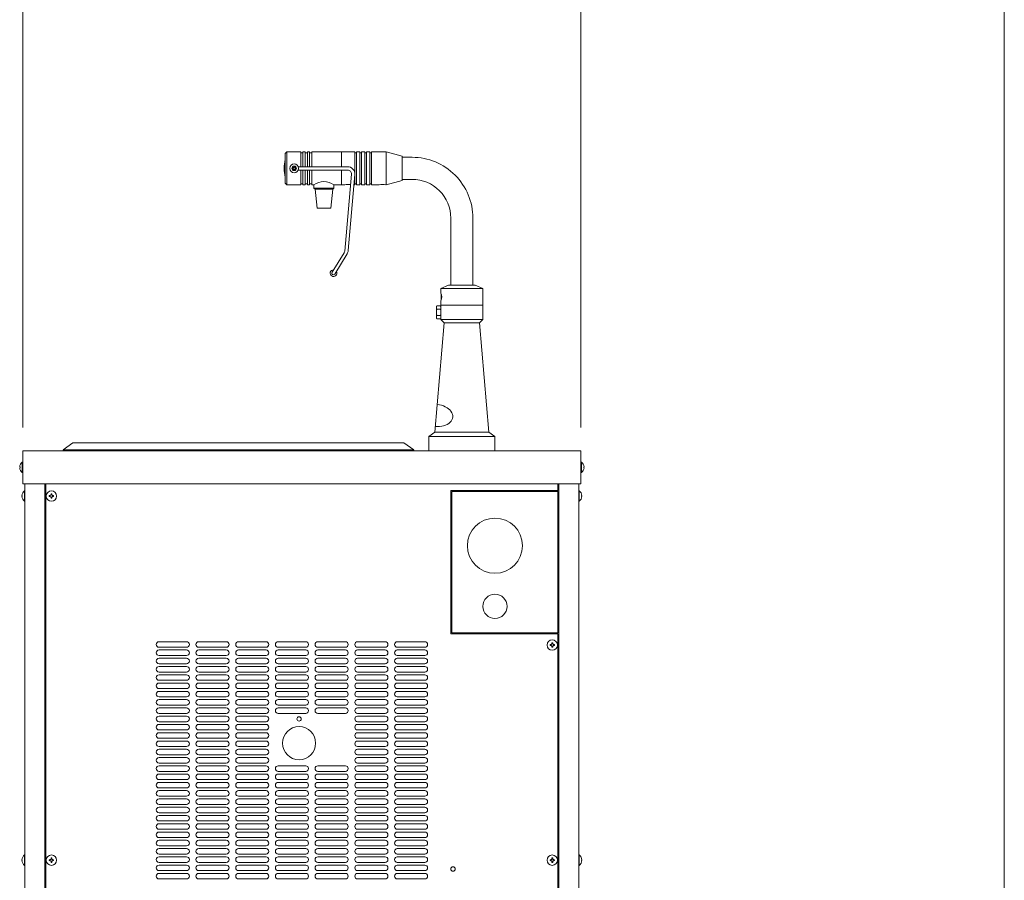
# Model space of a CAD drawing. Units: millimetres. Extents: x 3945 to 6720, y -886 to 11088.
# Drawn here: x 5827 to 6720, y 4635 to 5415 of the extents above; entities that cross this region are included whole.
import ezdxf

# ---------------------------------------------------------------- set-up
doc = ezdxf.new("R2010")
doc.units = ezdxf.units.MM
doc.layers.get('0').update_dxf_attribs({"lineweight": 18})
for name, color, linetype, lineweight in [('AM_5', 51, 'Continuous', 18), ('図面枠', 111, 'Continuous', 15), ('弱線', 133, 'Continuous', 13)]:
    doc.layers.add(name, color=color, linetype=linetype, lineweight=lineweight)

# ---------------------------------------------------------------- blocks, each defined once
blk = doc.blocks.new('A$C20DC7A2F')
at = {"layer": 'AM_5', "color": 4, "lineweight": 9}
for p, q in [((106.036, -106.786), (106.036, -72.925)), ((142.179, -106.786), (142.179, -72.925))]:
    blk.add_line(p, q, dxfattribs=at)
at = {"layer": '図面枠'}
blk.add_line((169.589, 39.732), (169.589, -245.354), dxfattribs=at)

msp = doc.modelspace()

# ---------------------------------------------------------------- linework, layer by layer
at = {"ltscale": 0.05}
for p, q in [((6069.53, 5295.33), (6068.03, 5293.83)), ((6068.03, 5293.83), (6068.03, 5266.83)), ((6082.03, 5295.33), (6069.53, 5295.33)), ((6119.03, 5295.33), (6092.03, 5295.33)), ((6068.03, 5266.83), (6069.53, 5265.33)), ((6069.53, 5265.33), (6082.03, 5265.33)), ((6092.03, 5265.33), (6094.03, 5265.33)), ((6112.03, 5265.33), (6119.03, 5265.33)), ((6216.03, 5174.33), (6209.03, 5171.33)), ((6209.03, 5171.33), (6209.03, 5167.33)), ((6216.03, 5174.33), (6240.03, 5174.33)), ((6238.03, 5174.33), (6218.03, 5174.33)), ((6240.03, 5174.33), (6247.03, 5171.33)), ((6247.03, 5171.33), (6247.03, 5156.33)), ((6209.03, 5160.33), (6209.03, 5156.33)), ((6209.03, 5156.33), (6247.03, 5156.33)), ((6209.03, 5156.33), (6247.03, 5156.33)), ((6209.03, 5154.83), (6209.03, 5156.33)), ((6247.03, 5156.33), (6247.03, 5143.33)), ((6209.03, 5143.33), (6209.03, 5144.83)), ((6212.03, 5140.33), (6209.03, 5143.33)), ((6244.03, 5140.33), (6247.03, 5143.33)), ((6203.53, 5041.33), (6212.03, 5140.33)), ((6212.03, 5140.33), (6244.03, 5140.33)), ((6252.53, 5041.33), (6244.03, 5140.33)), ((6203.53, 5041.33), (6198.03, 5037.33)), ((6198.03, 5024.33), (6198.03, 5037.33)), ((6252.53, 5041.33), (6203.53, 5041.33)), ((6203.53, 5041.33), (6252.53, 5041.33)), ((6258.03, 5037.33), (6252.53, 5041.33)), ((6258.03, 5037.33), (6258.03, 5024.33)), ((6258.03, 5024.33), (6198.03, 5024.33))]:
    msp.add_line(p, q, dxfattribs=at)
for p, q in [((6131.03, 5295.33), (6119.03, 5295.33)), ((6119.03, 5295.33), (6119.03, 5281.83)), ((6131.03, 5294.33), (6132.53, 5294.33)), ((6135.53, 5294.33), (6137.03, 5294.33)), ((6140.03, 5294.33), (6141.53, 5294.33)), ((6144.53, 5294.33), (6146.03, 5294.33)), ((6159.53, 5295.33), (6146.03, 5295.33)), ((6076.03, 5281.48), (6075.03, 5280.9)), ((6075.03, 5280.9), (6075.03, 5279.75)), ((6075.03, 5279.75), (6076.03, 5279.17)), ((6077.03, 5280.9), (6076.03, 5281.48)), ((6076.03, 5279.17), (6077.03, 5279.75)), ((6077.03, 5279.75), (6077.03, 5280.9)), ((6146.03, 5265.33), (6153.03, 5265.33)), ((6159.03, 5265.33), (6159.53, 5265.33)), ((6209.38, 5161.18), (6209.38, 5166.47)), ((6205.39, 5155.6), (6205.03, 5154.98)), ((6205.03, 5154.98), (6205.03, 5144.67)), ((6205.03, 5152.21), (6205.03, 5147.44)), ((6205.39, 5155.6), (6208.67, 5155.6)), ((6205.39, 5152.71), (6208.67, 5152.71)), ((6208.67, 5155.6), (6209.03, 5154.98)), ((6209.03, 5154.83), (6209.03, 5156.33)), ((6209.03, 5154.98), (6209.03, 5144.67)), ((6205.39, 5144.05), (6205.03, 5144.67)), ((6205.39, 5146.94), (6208.67, 5146.94)), ((6205.39, 5144.05), (6208.67, 5144.05)), ((6208.67, 5144.05), (6209.03, 5144.67)), ((6209.03, 5144.83), (6209.03, 5143.33)), ((5866.52, 5025.31), (6184.54, 5025.31)), ((5832.03, 4994.33), (5832.03, 4296.33)), ((5850.03, 4994.33), (5850.03, 4296.33)), ((5851.03, 4994.33), (5851.03, 4296.33)), ((6315.03, 4994.33), (6315.03, 4988.33)), ((6316.03, 4994.33), (6316.03, 4296.33)), ((6334.03, 4994.33), (6334.03, 4296.33)), ((6315.03, 4988.33), (6218.03, 4988.33)), ((6218.03, 4988.33), (6218.03, 4858.33)), ((6218.03, 4858.33), (6315.03, 4858.33)), ((6315.03, 4858.33), (6315.03, 4480.33))]:
    msp.add_line(p, q)
at = {"ltscale": 0.3}
for p, q in [((6094.03, 5262.33), (6094.03, 5265.33)), ((6094.03, 5262.33), (6095.03, 5261.33)), ((6095.03, 5261.33), (6096.78, 5244.33)), ((6111.03, 5261.33), (6109.28, 5244.33)), ((6112.03, 5262.33), (6111.03, 5261.33)), ((6112.03, 5262.33), (6112.03, 5265.33)), ((6096.78, 5244.33), (6109.28, 5244.33))]:
    msp.add_line(p, q, dxfattribs=at)
for points in [[(6082.03, 5295.33), (6082.03, 5294.33), (6084.03, 5294.33), (6084.03, 5295.33), (6086.03, 5295.33), (6086.03, 5294.33), (6088.03, 5294.33), (6088.03, 5295.33), (6090.03, 5295.33), (6090.03, 5294.33), (6092.03, 5294.33), (6092.03, 5295.33)], [(6131.03, 5295.33), (6131.03, 5294.33), (6132.53, 5294.33), (6132.53, 5295.33), (6135.53, 5295.33), (6135.53, 5294.33), (6137.03, 5294.33), (6137.03, 5295.33), (6140.03, 5295.33), (6140.03, 5294.33), (6141.53, 5294.33), (6141.53, 5295.33), (6144.53, 5295.33), (6144.53, 5294.33), (6146.03, 5294.33), (6146.03, 5295.33)], [(6159.53, 5295.33), (6174.03, 5291.33), (6174.03, 5269.33), (6159.53, 5265.33)], [(6119.03, 5278.83), (6119.03, 5265.33), (6122.03, 5265.33)], [(6082.03, 5265.33), (6082.03, 5266.33), (6084.03, 5266.33), (6084.03, 5265.33), (6086.03, 5265.33), (6086.03, 5266.33), (6088.03, 5266.33), (6088.03, 5265.33), (6090.03, 5265.33), (6090.03, 5266.33), (6092.03, 5266.33), (6092.03, 5265.33)], [(6130.2, 5265.33), (6131.03, 5265.33), (6131.03, 5266.33)], [(6131.03, 5265.33), (6131.03, 5266.33), (6132.53, 5266.33), (6132.53, 5265.33), (6135.53, 5265.33), (6135.53, 5266.33), (6137.03, 5266.33), (6137.03, 5265.33), (6140.03, 5265.33), (6140.03, 5266.33), (6141.53, 5266.33), (6141.53, 5265.33), (6144.53, 5265.33), (6144.53, 5266.33), (6146.03, 5266.33), (6146.03, 5265.33)]]:
    msp.add_lwpolyline(points)
at = {"ltscale": 0.05}
for points in [[(6174.03, 5290.33), (6183.03, 5290.33, -0.414214), (6238.03, 5235.33), (6238.03, 5174.33)], [(6218.03, 5174.33), (6218.03, 5235.33, 0.414214), (6183.03, 5270.33), (6174.03, 5270.33)]]:
    msp.add_lwpolyline(points, format="xyb", dxfattribs=at)
msp.add_lwpolyline([(6079.74, 5281.83), (6124.55, 5281.83, -0.440011), (6131.03, 5274.76), (6124.99, 5205.75, -0.114692), (6124.08, 5202.96), (6112.94, 5184.55, -1.007115), (6110.39, 5186.12), (6121.43, 5203.8, 0.118285), (6121.94, 5205.35), (6128.04, 5275.02, 0.440011), (6124.55, 5278.83), (6079.74, 5278.83)], format="xyb")
for points in [[(5867.21, 5024.33), (5866.52, 5025.31), (5875.53, 5031.62), (6175.53, 5031.62), (6184.54, 5025.31), (6183.85, 5024.33)], [(6336.03, 5024.33), (5830.03, 5024.33), (5830.03, 4994.33), (6336.03, 4994.33)], [(6219.03, 4859.33), (6315.03, 4859.33), (6315.03, 4987.33), (6219.03, 4987.33)]]:
    msp.add_lwpolyline(points, close=True)
for points in [[(5830.03, 5014.03), (5830.03, 5004.63), (5829.53, 5004.63, -0.205718), (5827.25, 5008.93), (5827.53, 5008.93), (5827.53, 5009.73), (5827.25, 5009.73, -0.205718), (5829.53, 5014.03)], [(6336.03, 5014.03), (6336.03, 5004.63), (6336.53, 5004.63, 0.205718), (6338.81, 5008.93), (6338.53, 5008.93), (6338.53, 5009.73), (6338.81, 5009.73, 0.205718), (6336.53, 5014.03)], [(5832.03, 4988.03), (5832.03, 4978.63), (5831.53, 4978.63, -0.205718), (5829.25, 4982.93), (5829.53, 4982.93), (5829.53, 4983.73), (5829.25, 4983.73, -0.205718), (5831.53, 4988.03)], [(6334.03, 4988.03), (6334.03, 4978.63), (6334.53, 4978.63, 0.205718), (6336.81, 4982.93), (6336.53, 4982.93), (6336.53, 4983.73), (6336.81, 4983.73, 0.205718), (6334.53, 4988.03)], [(5832.03, 4658.03), (5832.03, 4648.63), (5831.53, 4648.63, -0.205718), (5829.25, 4652.93), (5829.53, 4652.93), (5829.53, 4653.73), (5829.25, 4653.73, -0.205718), (5831.53, 4658.03)], [(6334.03, 4658.03), (6334.03, 4648.63), (6334.53, 4648.63, 0.205718), (6336.81, 4652.93), (6336.53, 4652.93), (6336.53, 4653.73), (6336.81, 4653.73, 0.205718), (6334.53, 4658.03)]]:
    msp.add_lwpolyline(points, format="xyb", close=True)
msp.add_circle((6076.03, 5280.33), 4, dxfattribs=at)
for centre, radius in [((6076.03, 5280.33), 2), ((6076.03, 5280.33), 1.16), ((5856.03, 4983.33), 4.7), ((6258.03, 4938.33), 25), ((6258.03, 4883.33), 11), ((6310.03, 4848.33), 4.7), ((5856.03, 4653.33), 4.7), ((6310.03, 4653.33), 4.7)]:
    msp.add_circle(centre, radius)
for centre, radius, start, end in [((6099.53, 5280.33), 32.5, 165.74997, 194.25003), ((6125.03, 5256.58), 9.25, 76.34031, 108.92464), ((6156.03, 5256.58), 9.25, 71.07536, 108.92464), ((6201.77, 5163.83), 8.06, 334.25, 25.75), ((6208.29, 5154.2), 3.27, 159.84599, 207.07703), ((6216.85, 5149.83), 11.82, 165.86281, 194.13719), ((6205.76, 5154.2), 3.27, 332.92297, 20.15401), ((6197.21, 5149.83), 11.82, 345.86281, 14.13719), ((6208.29, 5145.45), 3.27, 152.92297, 200.15401), ((6205.76, 5145.45), 3.27, 339.84599, 27.07703)]:
    msp.add_arc(centre, radius, start, end)
for centre, radius, start, end in [((6103.03, 5253.33), 15, 53.1301, 126.8699), ((6111.66, 5185.33), 3, 88.01653, 28.82898)]:
    msp.add_arc(centre, radius, start, end, dxfattribs=at)
at = {"layer": '弱線', "ltscale": 0.05}
for p, q in [((6069.53, 5295.33), (6069.53, 5265.33)), ((6209.03, 5171.33), (6247.03, 5171.33)), ((6209.03, 5143.33), (6247.03, 5143.33)), ((6198.03, 5037.33), (6258.03, 5037.33))]:
    msp.add_line(p, q, dxfattribs=at)
at = {"layer": '弱線'}
for p, q in [((6082.03, 5294.33), (6082.03, 5281.83)), ((6084.03, 5294.33), (6084.03, 5281.83)), ((6086.03, 5294.33), (6086.03, 5281.83)), ((6088.03, 5294.33), (6088.03, 5281.83)), ((6090.03, 5294.33), (6090.03, 5281.83)), ((6092.03, 5294.33), (6092.03, 5281.83)), ((6131.03, 5294.33), (6131.03, 5266.33)), ((6132.53, 5294.33), (6132.53, 5266.33)), ((6135.53, 5294.33), (6135.53, 5266.33)), ((6137.03, 5294.33), (6137.03, 5266.33)), ((6140.03, 5294.33), (6140.03, 5266.33)), ((6141.53, 5294.33), (6141.53, 5266.33)), ((6144.53, 5294.33), (6144.53, 5266.33)), ((6146.03, 5294.33), (6146.03, 5266.33)), ((6159.53, 5265.33), (6159.53, 5295.33)), ((6082.03, 5278.83), (6082.03, 5266.33)), ((6084.03, 5278.83), (6084.03, 5266.33)), ((6086.03, 5278.83), (6086.03, 5266.33)), ((6088.03, 5278.83), (6088.03, 5266.33)), ((6090.03, 5278.83), (6090.03, 5266.33)), ((6092.03, 5278.83), (6092.03, 5266.33))]:
    msp.add_line(p, q, dxfattribs=at)
at = {"layer": '弱線', "ltscale": 0.3}
for p, q in [((6094.03, 5262.33), (6112.03, 5262.33)), ((6095.03, 5261.33), (6111.03, 5261.33))]:
    msp.add_line(p, q, dxfattribs=at)
at = {"layer": '弱線'}
for points in [[(5829.53, 5014.03), (5829.53, 5004.63)], [(6336.53, 5014.03), (6336.53, 5004.63)], [(5831.53, 4988.03), (5831.53, 4978.63)], [(6334.53, 4988.03), (6334.53, 4978.63)], [(5831.53, 4658.03), (5831.53, 4648.63)], [(6334.53, 4658.03), (6334.53, 4648.63)]]:
    msp.add_lwpolyline(points, dxfattribs=at)
for points in [[(5855.63, 4981.93), (5855.63, 4981.33), (5856.43, 4981.33), (5856.43, 4981.93, -0.414214), (5857.43, 4982.93), (5858.03, 4982.93), (5858.03, 4983.73), (5857.43, 4983.73, -0.414214), (5856.43, 4984.73), (5856.43, 4985.33), (5855.63, 4985.33), (5855.63, 4984.73, -0.414214), (5854.63, 4983.73), (5854.03, 4983.73), (5854.03, 4982.93), (5854.63, 4982.93, -0.414214)], [(5981.03, 4848.83, -0.414214), (5978.53, 4846.33), (5953.53, 4846.33, -0.414214), (5951.03, 4848.83, -0.414214), (5953.53, 4851.33), (5978.53, 4851.33, -0.414214)], [(6017.03, 4848.83, -0.414214), (6014.53, 4846.33), (5989.53, 4846.33, -0.414214), (5987.03, 4848.83, -0.414214), (5989.53, 4851.33), (6014.53, 4851.33, -0.414214)], [(6053.03, 4848.83, -0.414214), (6050.53, 4846.33), (6025.53, 4846.33, -0.414214), (6023.03, 4848.83, -0.414214), (6025.53, 4851.33), (6050.53, 4851.33, -0.414214)], [(6089.03, 4848.83, -0.414214), (6086.53, 4846.33), (6061.53, 4846.33, -0.414214), (6059.03, 4848.83, -0.414214), (6061.53, 4851.33), (6086.53, 4851.33, -0.414214)], [(6125.03, 4848.83, -0.414214), (6122.53, 4846.33), (6097.53, 4846.33, -0.414214), (6095.03, 4848.83, -0.414214), (6097.53, 4851.33), (6122.53, 4851.33, -0.414214)], [(6161.03, 4848.83, -0.414214), (6158.53, 4846.33), (6133.53, 4846.33, -0.414214), (6131.03, 4848.83, -0.414214), (6133.53, 4851.33), (6158.53, 4851.33, -0.414214)], [(6197.03, 4848.83, -0.414214), (6194.53, 4846.33), (6169.53, 4846.33, -0.414214), (6167.03, 4848.83, -0.414214), (6169.53, 4851.33), (6194.53, 4851.33, -0.414214)], [(6309.63, 4846.93), (6309.63, 4846.33), (6310.43, 4846.33), (6310.43, 4846.93, -0.414214), (6311.43, 4847.93), (6312.03, 4847.93), (6312.03, 4848.73), (6311.43, 4848.73, -0.414214), (6310.43, 4849.73), (6310.43, 4850.33), (6309.63, 4850.33), (6309.63, 4849.73, -0.414214), (6308.63, 4848.73), (6308.03, 4848.73), (6308.03, 4847.93), (6308.63, 4847.93, -0.414214)], [(5981.03, 4841.33, -0.414214), (5978.53, 4838.83), (5953.53, 4838.83, -0.414214), (5951.03, 4841.33, -0.414214), (5953.53, 4843.83), (5978.53, 4843.83, -0.414214)], [(6017.03, 4841.33, -0.414214), (6014.53, 4838.83), (5989.53, 4838.83, -0.414214), (5987.03, 4841.33, -0.414214), (5989.53, 4843.83), (6014.53, 4843.83, -0.414214)], [(6053.03, 4841.33, -0.414214), (6050.53, 4838.83), (6025.53, 4838.83, -0.414214), (6023.03, 4841.33, -0.414214), (6025.53, 4843.83), (6050.53, 4843.83, -0.414214)], [(6089.03, 4841.33, -0.414214), (6086.53, 4838.83), (6061.53, 4838.83, -0.414214), (6059.03, 4841.33, -0.414214), (6061.53, 4843.83), (6086.53, 4843.83, -0.414214)], [(6125.03, 4841.33, -0.414214), (6122.53, 4838.83), (6097.53, 4838.83, -0.414214), (6095.03, 4841.33, -0.414214), (6097.53, 4843.83), (6122.53, 4843.83, -0.414214)], [(6161.03, 4841.33, -0.414214), (6158.53, 4838.83), (6133.53, 4838.83, -0.414214), (6131.03, 4841.33, -0.414214), (6133.53, 4843.83), (6158.53, 4843.83, -0.414214)], [(6197.03, 4841.33, -0.414214), (6194.53, 4838.83), (6169.53, 4838.83, -0.414214), (6167.03, 4841.33, -0.414214), (6169.53, 4843.83), (6194.53, 4843.83, -0.414214)], [(5981.03, 4833.83, -0.414214), (5978.53, 4831.33), (5953.53, 4831.33, -0.414214), (5951.03, 4833.83, -0.414214), (5953.53, 4836.33), (5978.53, 4836.33, -0.414214)], [(5981.03, 4826.33, -0.414214), (5978.53, 4823.83), (5953.53, 4823.83, -0.414214), (5951.03, 4826.33, -0.414214), (5953.53, 4828.83), (5978.53, 4828.83, -0.414214)], [(6017.03, 4833.83, -0.414214), (6014.53, 4831.33), (5989.53, 4831.33, -0.414214), (5987.03, 4833.83, -0.414214), (5989.53, 4836.33), (6014.53, 4836.33, -0.414214)], [(6017.03, 4826.33, -0.414214), (6014.53, 4823.83), (5989.53, 4823.83, -0.414214), (5987.03, 4826.33, -0.414214), (5989.53, 4828.83), (6014.53, 4828.83, -0.414214)], [(6053.03, 4833.83, -0.414214), (6050.53, 4831.33), (6025.53, 4831.33, -0.414214), (6023.03, 4833.83, -0.414214), (6025.53, 4836.33), (6050.53, 4836.33, -0.414214)], [(6053.03, 4826.33, -0.414214), (6050.53, 4823.83), (6025.53, 4823.83, -0.414214), (6023.03, 4826.33, -0.414214), (6025.53, 4828.83), (6050.53, 4828.83, -0.414214)], [(6089.03, 4833.83, -0.414214), (6086.53, 4831.33), (6061.53, 4831.33, -0.414214), (6059.03, 4833.83, -0.414214), (6061.53, 4836.33), (6086.53, 4836.33, -0.414214)], [(6089.03, 4826.33, -0.414214), (6086.53, 4823.83), (6061.53, 4823.83, -0.414214), (6059.03, 4826.33, -0.414214), (6061.53, 4828.83), (6086.53, 4828.83, -0.414214)], [(6125.03, 4833.83, -0.414214), (6122.53, 4831.33), (6097.53, 4831.33, -0.414214), (6095.03, 4833.83, -0.414214), (6097.53, 4836.33), (6122.53, 4836.33, -0.414214)], [(6125.03, 4826.33, -0.414214), (6122.53, 4823.83), (6097.53, 4823.83, -0.414214), (6095.03, 4826.33, -0.414214), (6097.53, 4828.83), (6122.53, 4828.83, -0.414214)], [(6161.03, 4833.83, -0.414214), (6158.53, 4831.33), (6133.53, 4831.33, -0.414214), (6131.03, 4833.83, -0.414214), (6133.53, 4836.33), (6158.53, 4836.33, -0.414214)], [(6161.03, 4826.33, -0.414214), (6158.53, 4823.83), (6133.53, 4823.83, -0.414214), (6131.03, 4826.33, -0.414214), (6133.53, 4828.83), (6158.53, 4828.83, -0.414214)], [(6197.03, 4833.83, -0.414214), (6194.53, 4831.33), (6169.53, 4831.33, -0.414214), (6167.03, 4833.83, -0.414214), (6169.53, 4836.33), (6194.53, 4836.33, -0.414214)], [(6197.03, 4826.33, -0.414214), (6194.53, 4823.83), (6169.53, 4823.83, -0.414214), (6167.03, 4826.33, -0.414214), (6169.53, 4828.83), (6194.53, 4828.83, -0.414214)], [(5981.03, 4818.83, -0.414214), (5978.53, 4816.33), (5953.53, 4816.33, -0.414214), (5951.03, 4818.83, -0.414214), (5953.53, 4821.33), (5978.53, 4821.33, -0.414214)], [(6017.03, 4818.83, -0.414214), (6014.53, 4816.33), (5989.53, 4816.33, -0.414214), (5987.03, 4818.83, -0.414214), (5989.53, 4821.33), (6014.53, 4821.33, -0.414214)], [(6053.03, 4818.83, -0.414214), (6050.53, 4816.33), (6025.53, 4816.33, -0.414214), (6023.03, 4818.83, -0.414214), (6025.53, 4821.33), (6050.53, 4821.33, -0.414214)], [(6089.03, 4818.83, -0.414214), (6086.53, 4816.33), (6061.53, 4816.33, -0.414214), (6059.03, 4818.83, -0.414214), (6061.53, 4821.33), (6086.53, 4821.33, -0.414214)], [(6125.03, 4818.83, -0.414214), (6122.53, 4816.33), (6097.53, 4816.33, -0.414214), (6095.03, 4818.83, -0.414214), (6097.53, 4821.33), (6122.53, 4821.33, -0.414214)], [(6161.03, 4818.83, -0.414214), (6158.53, 4816.33), (6133.53, 4816.33, -0.414214), (6131.03, 4818.83, -0.414214), (6133.53, 4821.33), (6158.53, 4821.33, -0.414214)], [(6197.03, 4818.83, -0.414214), (6194.53, 4816.33), (6169.53, 4816.33, -0.414214), (6167.03, 4818.83, -0.414214), (6169.53, 4821.33), (6194.53, 4821.33, -0.414214)], [(5981.03, 4811.33, -0.414214), (5978.53, 4808.83), (5953.53, 4808.83, -0.414214), (5951.03, 4811.33, -0.414214), (5953.53, 4813.83), (5978.53, 4813.83, -0.414214)], [(6017.03, 4811.33, -0.414214), (6014.53, 4808.83), (5989.53, 4808.83, -0.414214), (5987.03, 4811.33, -0.414214), (5989.53, 4813.83), (6014.53, 4813.83, -0.414214)], [(6053.03, 4811.33, -0.414214), (6050.53, 4808.83), (6025.53, 4808.83, -0.414214), (6023.03, 4811.33, -0.414214), (6025.53, 4813.83), (6050.53, 4813.83, -0.414214)], [(6089.03, 4811.33, -0.414214), (6086.53, 4808.83), (6061.53, 4808.83, -0.414214), (6059.03, 4811.33, -0.414214), (6061.53, 4813.83), (6086.53, 4813.83, -0.414214)], [(6125.03, 4811.33, -0.414214), (6122.53, 4808.83), (6097.53, 4808.83, -0.414214), (6095.03, 4811.33, -0.414214), (6097.53, 4813.83), (6122.53, 4813.83, -0.414214)], [(6161.03, 4811.33, -0.414214), (6158.53, 4808.83), (6133.53, 4808.83, -0.414214), (6131.03, 4811.33, -0.414214), (6133.53, 4813.83), (6158.53, 4813.83, -0.414214)], [(6197.03, 4811.33, -0.414214), (6194.53, 4808.83), (6169.53, 4808.83, -0.414214), (6167.03, 4811.33, -0.414214), (6169.53, 4813.83), (6194.53, 4813.83, -0.414214)], [(5981.03, 4803.83, -0.414214), (5978.53, 4801.33), (5953.53, 4801.33, -0.414214), (5951.03, 4803.83, -0.414214), (5953.53, 4806.33), (5978.53, 4806.33, -0.414214)], [(6017.03, 4803.83, -0.414214), (6014.53, 4801.33), (5989.53, 4801.33, -0.414214), (5987.03, 4803.83, -0.414214), (5989.53, 4806.33), (6014.53, 4806.33, -0.414214)], [(6053.03, 4803.83, -0.414214), (6050.53, 4801.33), (6025.53, 4801.33, -0.414214), (6023.03, 4803.83, -0.414214), (6025.53, 4806.33), (6050.53, 4806.33, -0.414214)], [(6089.03, 4803.83, -0.414214), (6086.53, 4801.33), (6061.53, 4801.33, -0.414214), (6059.03, 4803.83, -0.414214), (6061.53, 4806.33), (6086.53, 4806.33, -0.414214)], [(6125.03, 4803.83, -0.414214), (6122.53, 4801.33), (6097.53, 4801.33, -0.414214), (6095.03, 4803.83, -0.414214), (6097.53, 4806.33), (6122.53, 4806.33, -0.414214)], [(6161.03, 4803.83, -0.414214), (6158.53, 4801.33), (6133.53, 4801.33, -0.414214), (6131.03, 4803.83, -0.414214), (6133.53, 4806.33), (6158.53, 4806.33, -0.414214)], [(6197.03, 4803.83, -0.414214), (6194.53, 4801.33), (6169.53, 4801.33, -0.414214), (6167.03, 4803.83, -0.414214), (6169.53, 4806.33), (6194.53, 4806.33, -0.414214)], [(5981.03, 4796.33, -0.414214), (5978.53, 4793.83), (5953.53, 4793.83, -0.414214), (5951.03, 4796.33, -0.414214), (5953.53, 4798.83), (5978.53, 4798.83, -0.414214)], [(6017.03, 4796.33, -0.414214), (6014.53, 4793.83), (5989.53, 4793.83, -0.414214), (5987.03, 4796.33, -0.414214), (5989.53, 4798.83), (6014.53, 4798.83, -0.414214)], [(6053.03, 4796.33, -0.414214), (6050.53, 4793.83), (6025.53, 4793.83, -0.414214), (6023.03, 4796.33, -0.414214), (6025.53, 4798.83), (6050.53, 4798.83, -0.414214)], [(6089.03, 4796.33, -0.414214), (6086.53, 4793.83), (6061.53, 4793.83, -0.414214), (6059.03, 4796.33, -0.414214), (6061.53, 4798.83), (6086.53, 4798.83, -0.414214)], [(6125.03, 4796.33, -0.414214), (6122.53, 4793.83), (6097.53, 4793.83, -0.414214), (6095.03, 4796.33, -0.414214), (6097.53, 4798.83), (6122.53, 4798.83, -0.414214)], [(6161.03, 4796.33, -0.414214), (6158.53, 4793.83), (6133.53, 4793.83, -0.414214), (6131.03, 4796.33, -0.414214), (6133.53, 4798.83), (6158.53, 4798.83, -0.414214)], [(6197.03, 4796.33, -0.414214), (6194.53, 4793.83), (6169.53, 4793.83, -0.414214), (6167.03, 4796.33, -0.414214), (6169.53, 4798.83), (6194.53, 4798.83, -0.414214)], [(5981.03, 4788.83, -0.414214), (5978.53, 4786.33), (5953.53, 4786.33, -0.414214), (5951.03, 4788.83, -0.414214), (5953.53, 4791.33), (5978.53, 4791.33, -0.414214)], [(6017.03, 4788.83, -0.414214), (6014.53, 4786.33), (5989.53, 4786.33, -0.414214), (5987.03, 4788.83, -0.414214), (5989.53, 4791.33), (6014.53, 4791.33, -0.414214)], [(6053.03, 4788.83, -0.414214), (6050.53, 4786.33), (6025.53, 4786.33, -0.414214), (6023.03, 4788.83, -0.414214), (6025.53, 4791.33), (6050.53, 4791.33, -0.414214)], [(6089.03, 4788.83, -0.414214), (6086.53, 4786.33), (6061.53, 4786.33, -0.414214), (6059.03, 4788.83, -0.414214), (6061.53, 4791.33), (6086.53, 4791.33, -0.414214)], [(6125.03, 4788.83, -0.414214), (6122.53, 4786.33), (6097.53, 4786.33, -0.414214), (6095.03, 4788.83, -0.414214), (6097.53, 4791.33), (6122.53, 4791.33, -0.414214)], [(6161.03, 4788.83, -0.414214), (6158.53, 4786.33), (6133.53, 4786.33, -0.414214), (6131.03, 4788.83, -0.414214), (6133.53, 4791.33), (6158.53, 4791.33, -0.414214)], [(6197.03, 4788.83, -0.414214), (6194.53, 4786.33), (6169.53, 4786.33, -0.414214), (6167.03, 4788.83, -0.414214), (6169.53, 4791.33), (6194.53, 4791.33, -0.414214)], [(5981.03, 4781.33, -0.414214), (5978.53, 4778.83), (5953.53, 4778.83, -0.414214), (5951.03, 4781.33, -0.414214), (5953.53, 4783.83), (5978.53, 4783.83, -0.414214)], [(5981.03, 4773.83, -0.414214), (5978.53, 4771.33), (5953.53, 4771.33, -0.414214), (5951.03, 4773.83, -0.414214), (5953.53, 4776.33), (5978.53, 4776.33, -0.414214)], [(6017.03, 4781.33, -0.414214), (6014.53, 4778.83), (5989.53, 4778.83, -0.414214), (5987.03, 4781.33, -0.414214), (5989.53, 4783.83), (6014.53, 4783.83, -0.414214)], [(6017.03, 4773.83, -0.414214), (6014.53, 4771.33), (5989.53, 4771.33, -0.414214), (5987.03, 4773.83, -0.414214), (5989.53, 4776.33), (6014.53, 4776.33, -0.414214)], [(6053.03, 4781.33, -0.414214), (6050.53, 4778.83), (6025.53, 4778.83, -0.414214), (6023.03, 4781.33, -0.414214), (6025.53, 4783.83), (6050.53, 4783.83, -0.414214)], [(6053.03, 4773.83, -0.414214), (6050.53, 4771.33), (6025.53, 4771.33, -0.414214), (6023.03, 4773.83, -0.414214), (6025.53, 4776.33), (6050.53, 4776.33, -0.414214)], [(6161.03, 4781.33, -0.414214), (6158.53, 4778.83), (6133.53, 4778.83, -0.414214), (6131.03, 4781.33, -0.414214), (6133.53, 4783.83), (6158.53, 4783.83, -0.414214)], [(6161.03, 4773.83, -0.414214), (6158.53, 4771.33), (6133.53, 4771.33, -0.414214), (6131.03, 4773.83, -0.414214), (6133.53, 4776.33), (6158.53, 4776.33, -0.414214)], [(6197.03, 4781.33, -0.414214), (6194.53, 4778.83), (6169.53, 4778.83, -0.414214), (6167.03, 4781.33, -0.414214), (6169.53, 4783.83), (6194.53, 4783.83, -0.414214)], [(6197.03, 4773.83, -0.414214), (6194.53, 4771.33), (6169.53, 4771.33, -0.414214), (6167.03, 4773.83, -0.414214), (6169.53, 4776.33), (6194.53, 4776.33, -0.414214)], [(5981.03, 4766.33, -0.414214), (5978.53, 4763.83), (5953.53, 4763.83, -0.414214), (5951.03, 4766.33, -0.414214), (5953.53, 4768.83), (5978.53, 4768.83, -0.414214)], [(6017.03, 4766.33, -0.414214), (6014.53, 4763.83), (5989.53, 4763.83, -0.414214), (5987.03, 4766.33, -0.414214), (5989.53, 4768.83), (6014.53, 4768.83, -0.414214)], [(6053.03, 4766.33, -0.414214), (6050.53, 4763.83), (6025.53, 4763.83, -0.414214), (6023.03, 4766.33, -0.414214), (6025.53, 4768.83), (6050.53, 4768.83, -0.414214)], [(6161.03, 4766.33, -0.414214), (6158.53, 4763.83), (6133.53, 4763.83, -0.414214), (6131.03, 4766.33, -0.414214), (6133.53, 4768.83), (6158.53, 4768.83, -0.414214)], [(6197.03, 4766.33, -0.414214), (6194.53, 4763.83), (6169.53, 4763.83, -0.414214), (6167.03, 4766.33, -0.414214), (6169.53, 4768.83), (6194.53, 4768.83, -0.414214)], [(5981.03, 4758.83, -0.414214), (5978.53, 4756.33), (5953.53, 4756.33, -0.414214), (5951.03, 4758.83, -0.414214), (5953.53, 4761.33), (5978.53, 4761.33, -0.414214)], [(6017.03, 4758.83, -0.414214), (6014.53, 4756.33), (5989.53, 4756.33, -0.414214), (5987.03, 4758.83, -0.414214), (5989.53, 4761.33), (6014.53, 4761.33, -0.414214)], [(6053.03, 4758.83, -0.414214), (6050.53, 4756.33), (6025.53, 4756.33, -0.414214), (6023.03, 4758.83, -0.414214), (6025.53, 4761.33), (6050.53, 4761.33, -0.414214)], [(6161.03, 4758.83, -0.414214), (6158.53, 4756.33), (6133.53, 4756.33, -0.414214), (6131.03, 4758.83, -0.414214), (6133.53, 4761.33), (6158.53, 4761.33, -0.414214)], [(6197.03, 4758.83, -0.414214), (6194.53, 4756.33), (6169.53, 4756.33, -0.414214), (6167.03, 4758.83, -0.414214), (6169.53, 4761.33), (6194.53, 4761.33, -0.414214)], [(5981.03, 4751.33, -0.414214), (5978.53, 4748.83), (5953.53, 4748.83, -0.414214), (5951.03, 4751.33, -0.414214), (5953.53, 4753.83), (5978.53, 4753.83, -0.414214)], [(6017.03, 4751.33, -0.414214), (6014.53, 4748.83), (5989.53, 4748.83, -0.414214), (5987.03, 4751.33, -0.414214), (5989.53, 4753.83), (6014.53, 4753.83, -0.414214)], [(6053.03, 4751.33, -0.414214), (6050.53, 4748.83), (6025.53, 4748.83, -0.414214), (6023.03, 4751.33, -0.414214), (6025.53, 4753.83), (6050.53, 4753.83, -0.414214)], [(6161.03, 4751.33, -0.414214), (6158.53, 4748.83), (6133.53, 4748.83, -0.414214), (6131.03, 4751.33, -0.414214), (6133.53, 4753.83), (6158.53, 4753.83, -0.414214)], [(6197.03, 4751.33, -0.414214), (6194.53, 4748.83), (6169.53, 4748.83, -0.414214), (6167.03, 4751.33, -0.414214), (6169.53, 4753.83), (6194.53, 4753.83, -0.414214)], [(5981.03, 4743.83, -0.414214), (5978.53, 4741.33), (5953.53, 4741.33, -0.414214), (5951.03, 4743.83, -0.414214), (5953.53, 4746.33), (5978.53, 4746.33, -0.414214)], [(6017.03, 4743.83, -0.414214), (6014.53, 4741.33), (5989.53, 4741.33, -0.414214), (5987.03, 4743.83, -0.414214), (5989.53, 4746.33), (6014.53, 4746.33, -0.414214)], [(6053.03, 4743.83, -0.414214), (6050.53, 4741.33), (6025.53, 4741.33, -0.414214), (6023.03, 4743.83, -0.414214), (6025.53, 4746.33), (6050.53, 4746.33, -0.414214)], [(6161.03, 4743.83, -0.414214), (6158.53, 4741.33), (6133.53, 4741.33, -0.414214), (6131.03, 4743.83, -0.414214), (6133.53, 4746.33), (6158.53, 4746.33, -0.414214)], [(6197.03, 4743.83, -0.414214), (6194.53, 4741.33), (6169.53, 4741.33, -0.414214), (6167.03, 4743.83, -0.414214), (6169.53, 4746.33), (6194.53, 4746.33, -0.414214)], [(5981.03, 4736.33, -0.414214), (5978.53, 4733.83), (5953.53, 4733.83, -0.414214), (5951.03, 4736.33, -0.414214), (5953.53, 4738.83), (5978.53, 4738.83, -0.414214)], [(5981.03, 4728.83, -0.414214), (5978.53, 4726.33), (5953.53, 4726.33, -0.414214), (5951.03, 4728.83, -0.414214), (5953.53, 4731.33), (5978.53, 4731.33, -0.414214)], [(6017.03, 4736.33, -0.414214), (6014.53, 4733.83), (5989.53, 4733.83, -0.414214), (5987.03, 4736.33, -0.414214), (5989.53, 4738.83), (6014.53, 4738.83, -0.414214)], [(6017.03, 4728.83, -0.414214), (6014.53, 4726.33), (5989.53, 4726.33, -0.414214), (5987.03, 4728.83, -0.414214), (5989.53, 4731.33), (6014.53, 4731.33, -0.414214)], [(6053.03, 4736.33, -0.414214), (6050.53, 4733.83), (6025.53, 4733.83, -0.414214), (6023.03, 4736.33, -0.414214), (6025.53, 4738.83), (6050.53, 4738.83, -0.414214)], [(6053.03, 4728.83, -0.414214), (6050.53, 4726.33), (6025.53, 4726.33, -0.414214), (6023.03, 4728.83, -0.414214), (6025.53, 4731.33), (6050.53, 4731.33, -0.414214)], [(6089.03, 4736.33, -0.414214), (6086.53, 4733.83), (6061.53, 4733.83, -0.414214), (6059.03, 4736.33, -0.414214), (6061.53, 4738.83), (6086.53, 4738.83, -0.414214)], [(6089.03, 4728.83, -0.414214), (6086.53, 4726.33), (6061.53, 4726.33, -0.414214), (6059.03, 4728.83, -0.414214), (6061.53, 4731.33), (6086.53, 4731.33, -0.414214)], [(6125.03, 4736.33, -0.414214), (6122.53, 4733.83), (6097.53, 4733.83, -0.414214), (6095.03, 4736.33, -0.414214), (6097.53, 4738.83), (6122.53, 4738.83, -0.414214)], [(6125.03, 4728.83, -0.414214), (6122.53, 4726.33), (6097.53, 4726.33, -0.414214), (6095.03, 4728.83, -0.414214), (6097.53, 4731.33), (6122.53, 4731.33, -0.414214)], [(6161.03, 4736.33, -0.414214), (6158.53, 4733.83), (6133.53, 4733.83, -0.414214), (6131.03, 4736.33, -0.414214), (6133.53, 4738.83), (6158.53, 4738.83, -0.414214)], [(6161.03, 4728.83, -0.414214), (6158.53, 4726.33), (6133.53, 4726.33, -0.414214), (6131.03, 4728.83, -0.414214), (6133.53, 4731.33), (6158.53, 4731.33, -0.414214)], [(6197.03, 4736.33, -0.414214), (6194.53, 4733.83), (6169.53, 4733.83, -0.414214), (6167.03, 4736.33, -0.414214), (6169.53, 4738.83), (6194.53, 4738.83, -0.414214)], [(6197.03, 4728.83, -0.414214), (6194.53, 4726.33), (6169.53, 4726.33, -0.414214), (6167.03, 4728.83, -0.414214), (6169.53, 4731.33), (6194.53, 4731.33, -0.414214)], [(5981.03, 4721.33, -0.414214), (5978.53, 4718.83), (5953.53, 4718.83, -0.414214), (5951.03, 4721.33, -0.414214), (5953.53, 4723.83), (5978.53, 4723.83, -0.414214)], [(6017.03, 4721.33, -0.414214), (6014.53, 4718.83), (5989.53, 4718.83, -0.414214), (5987.03, 4721.33, -0.414214), (5989.53, 4723.83), (6014.53, 4723.83, -0.414214)], [(6053.03, 4721.33, -0.414214), (6050.53, 4718.83), (6025.53, 4718.83, -0.414214), (6023.03, 4721.33, -0.414214), (6025.53, 4723.83), (6050.53, 4723.83, -0.414214)], [(6089.03, 4721.33, -0.414214), (6086.53, 4718.83), (6061.53, 4718.83, -0.414214), (6059.03, 4721.33, -0.414214), (6061.53, 4723.83), (6086.53, 4723.83, -0.414214)], [(6125.03, 4721.33, -0.414214), (6122.53, 4718.83), (6097.53, 4718.83, -0.414214), (6095.03, 4721.33, -0.414214), (6097.53, 4723.83), (6122.53, 4723.83, -0.414214)], [(6161.03, 4721.33, -0.414214), (6158.53, 4718.83), (6133.53, 4718.83, -0.414214), (6131.03, 4721.33, -0.414214), (6133.53, 4723.83), (6158.53, 4723.83, -0.414214)], [(6197.03, 4721.33, -0.414214), (6194.53, 4718.83), (6169.53, 4718.83, -0.414214), (6167.03, 4721.33, -0.414214), (6169.53, 4723.83), (6194.53, 4723.83, -0.414214)], [(5981.03, 4713.83, -0.414214), (5978.53, 4711.33), (5953.53, 4711.33, -0.414214), (5951.03, 4713.83, -0.414214), (5953.53, 4716.33), (5978.53, 4716.33, -0.414214)], [(6017.03, 4713.83, -0.414214), (6014.53, 4711.33), (5989.53, 4711.33, -0.414214), (5987.03, 4713.83, -0.414214), (5989.53, 4716.33), (6014.53, 4716.33, -0.414214)], [(6053.03, 4713.83, -0.414214), (6050.53, 4711.33), (6025.53, 4711.33, -0.414214), (6023.03, 4713.83, -0.414214), (6025.53, 4716.33), (6050.53, 4716.33, -0.414214)], [(6089.03, 4713.83, -0.414214), (6086.53, 4711.33), (6061.53, 4711.33, -0.414214), (6059.03, 4713.83, -0.414214), (6061.53, 4716.33), (6086.53, 4716.33, -0.414214)], [(6125.03, 4713.83, -0.414214), (6122.53, 4711.33), (6097.53, 4711.33, -0.414214), (6095.03, 4713.83, -0.414214), (6097.53, 4716.33), (6122.53, 4716.33, -0.414214)], [(6161.03, 4713.83, -0.414214), (6158.53, 4711.33), (6133.53, 4711.33, -0.414214), (6131.03, 4713.83, -0.414214), (6133.53, 4716.33), (6158.53, 4716.33, -0.414214)], [(6197.03, 4713.83, -0.414214), (6194.53, 4711.33), (6169.53, 4711.33, -0.414214), (6167.03, 4713.83, -0.414214), (6169.53, 4716.33), (6194.53, 4716.33, -0.414214)], [(5981.03, 4706.33, -0.414214), (5978.53, 4703.83), (5953.53, 4703.83, -0.414214), (5951.03, 4706.33, -0.414214), (5953.53, 4708.83), (5978.53, 4708.83, -0.414214)], [(6017.03, 4706.33, -0.414214), (6014.53, 4703.83), (5989.53, 4703.83, -0.414214), (5987.03, 4706.33, -0.414214), (5989.53, 4708.83), (6014.53, 4708.83, -0.414214)], [(6053.03, 4706.33, -0.414214), (6050.53, 4703.83), (6025.53, 4703.83, -0.414214), (6023.03, 4706.33, -0.414214), (6025.53, 4708.83), (6050.53, 4708.83, -0.414214)], [(6089.03, 4706.33, -0.414214), (6086.53, 4703.83), (6061.53, 4703.83, -0.414214), (6059.03, 4706.33, -0.414214), (6061.53, 4708.83), (6086.53, 4708.83, -0.414214)], [(6125.03, 4706.33, -0.414214), (6122.53, 4703.83), (6097.53, 4703.83, -0.414214), (6095.03, 4706.33, -0.414214), (6097.53, 4708.83), (6122.53, 4708.83, -0.414214)], [(6161.03, 4706.33, -0.414214), (6158.53, 4703.83), (6133.53, 4703.83, -0.414214), (6131.03, 4706.33, -0.414214), (6133.53, 4708.83), (6158.53, 4708.83, -0.414214)], [(6197.03, 4706.33, -0.414214), (6194.53, 4703.83), (6169.53, 4703.83, -0.414214), (6167.03, 4706.33, -0.414214), (6169.53, 4708.83), (6194.53, 4708.83, -0.414214)], [(5981.03, 4698.83, -0.414214), (5978.53, 4696.33), (5953.53, 4696.33, -0.414214), (5951.03, 4698.83, -0.414214), (5953.53, 4701.33), (5978.53, 4701.33, -0.414214)], [(6017.03, 4698.83, -0.414214), (6014.53, 4696.33), (5989.53, 4696.33, -0.414214), (5987.03, 4698.83, -0.414214), (5989.53, 4701.33), (6014.53, 4701.33, -0.414214)], [(6053.03, 4698.83, -0.414214), (6050.53, 4696.33), (6025.53, 4696.33, -0.414214), (6023.03, 4698.83, -0.414214), (6025.53, 4701.33), (6050.53, 4701.33, -0.414214)], [(6089.03, 4698.83, -0.414214), (6086.53, 4696.33), (6061.53, 4696.33, -0.414214), (6059.03, 4698.83, -0.414214), (6061.53, 4701.33), (6086.53, 4701.33, -0.414214)], [(6125.03, 4698.83, -0.414214), (6122.53, 4696.33), (6097.53, 4696.33, -0.414214), (6095.03, 4698.83, -0.414214), (6097.53, 4701.33), (6122.53, 4701.33, -0.414214)], [(6161.03, 4698.83, -0.414214), (6158.53, 4696.33), (6133.53, 4696.33, -0.414214), (6131.03, 4698.83, -0.414214), (6133.53, 4701.33), (6158.53, 4701.33, -0.414214)], [(6197.03, 4698.83, -0.414214), (6194.53, 4696.33), (6169.53, 4696.33, -0.414214), (6167.03, 4698.83, -0.414214), (6169.53, 4701.33), (6194.53, 4701.33, -0.414214)], [(5981.03, 4691.33, -0.414214), (5978.53, 4688.83), (5953.53, 4688.83, -0.414214), (5951.03, 4691.33, -0.414214), (5953.53, 4693.83), (5978.53, 4693.83, -0.414214)], [(5981.03, 4683.83, -0.414214), (5978.53, 4681.33), (5953.53, 4681.33, -0.414214), (5951.03, 4683.83, -0.414214), (5953.53, 4686.33), (5978.53, 4686.33, -0.414214)], [(6017.03, 4691.33, -0.414214), (6014.53, 4688.83), (5989.53, 4688.83, -0.414214), (5987.03, 4691.33, -0.414214), (5989.53, 4693.83), (6014.53, 4693.83, -0.414214)], [(6017.03, 4683.83, -0.414214), (6014.53, 4681.33), (5989.53, 4681.33, -0.414214), (5987.03, 4683.83, -0.414214), (5989.53, 4686.33), (6014.53, 4686.33, -0.414214)], [(6053.03, 4691.33, -0.414214), (6050.53, 4688.83), (6025.53, 4688.83, -0.414214), (6023.03, 4691.33, -0.414214), (6025.53, 4693.83), (6050.53, 4693.83, -0.414214)], [(6053.03, 4683.83, -0.414214), (6050.53, 4681.33), (6025.53, 4681.33, -0.414214), (6023.03, 4683.83, -0.414214), (6025.53, 4686.33), (6050.53, 4686.33, -0.414214)], [(6089.03, 4691.33, -0.414214), (6086.53, 4688.83), (6061.53, 4688.83, -0.414214), (6059.03, 4691.33, -0.414214), (6061.53, 4693.83), (6086.53, 4693.83, -0.414214)], [(6089.03, 4683.83, -0.414214), (6086.53, 4681.33), (6061.53, 4681.33, -0.414214), (6059.03, 4683.83, -0.414214), (6061.53, 4686.33), (6086.53, 4686.33, -0.414214)], [(6125.03, 4691.33, -0.414214), (6122.53, 4688.83), (6097.53, 4688.83, -0.414214), (6095.03, 4691.33, -0.414214), (6097.53, 4693.83), (6122.53, 4693.83, -0.414214)], [(6125.03, 4683.83, -0.414214), (6122.53, 4681.33), (6097.53, 4681.33, -0.414214), (6095.03, 4683.83, -0.414214), (6097.53, 4686.33), (6122.53, 4686.33, -0.414214)], [(6161.03, 4691.33, -0.414214), (6158.53, 4688.83), (6133.53, 4688.83, -0.414214), (6131.03, 4691.33, -0.414214), (6133.53, 4693.83), (6158.53, 4693.83, -0.414214)], [(6161.03, 4683.83, -0.414214), (6158.53, 4681.33), (6133.53, 4681.33, -0.414214), (6131.03, 4683.83, -0.414214), (6133.53, 4686.33), (6158.53, 4686.33, -0.414214)], [(6197.03, 4691.33, -0.414214), (6194.53, 4688.83), (6169.53, 4688.83, -0.414214), (6167.03, 4691.33, -0.414214), (6169.53, 4693.83), (6194.53, 4693.83, -0.414214)], [(6197.03, 4683.83, -0.414214), (6194.53, 4681.33), (6169.53, 4681.33, -0.414214), (6167.03, 4683.83, -0.414214), (6169.53, 4686.33), (6194.53, 4686.33, -0.414214)], [(5981.03, 4676.33, -0.414214), (5978.53, 4673.83), (5953.53, 4673.83, -0.414214), (5951.03, 4676.33, -0.414214), (5953.53, 4678.83), (5978.53, 4678.83, -0.414214)], [(6017.03, 4676.33, -0.414214), (6014.53, 4673.83), (5989.53, 4673.83, -0.414214), (5987.03, 4676.33, -0.414214), (5989.53, 4678.83), (6014.53, 4678.83, -0.414214)], [(6053.03, 4676.33, -0.414214), (6050.53, 4673.83), (6025.53, 4673.83, -0.414214), (6023.03, 4676.33, -0.414214), (6025.53, 4678.83), (6050.53, 4678.83, -0.414214)], [(6089.03, 4676.33, -0.414214), (6086.53, 4673.83), (6061.53, 4673.83, -0.414214), (6059.03, 4676.33, -0.414214), (6061.53, 4678.83), (6086.53, 4678.83, -0.414214)], [(6125.03, 4676.33, -0.414214), (6122.53, 4673.83), (6097.53, 4673.83, -0.414214), (6095.03, 4676.33, -0.414214), (6097.53, 4678.83), (6122.53, 4678.83, -0.414214)], [(6161.03, 4676.33, -0.414214), (6158.53, 4673.83), (6133.53, 4673.83, -0.414214), (6131.03, 4676.33, -0.414214), (6133.53, 4678.83), (6158.53, 4678.83, -0.414214)], [(6197.03, 4676.33, -0.414214), (6194.53, 4673.83), (6169.53, 4673.83, -0.414214), (6167.03, 4676.33, -0.414214), (6169.53, 4678.83), (6194.53, 4678.83, -0.414214)], [(5981.03, 4668.83, -0.414214), (5978.53, 4666.33), (5953.53, 4666.33, -0.414214), (5951.03, 4668.83, -0.414214), (5953.53, 4671.33), (5978.53, 4671.33, -0.414214)], [(6017.03, 4668.83, -0.414214), (6014.53, 4666.33), (5989.53, 4666.33, -0.414214), (5987.03, 4668.83, -0.414214), (5989.53, 4671.33), (6014.53, 4671.33, -0.414214)], [(6053.03, 4668.83, -0.414214), (6050.53, 4666.33), (6025.53, 4666.33, -0.414214), (6023.03, 4668.83, -0.414214), (6025.53, 4671.33), (6050.53, 4671.33, -0.414214)], [(6089.03, 4668.83, -0.414214), (6086.53, 4666.33), (6061.53, 4666.33, -0.414214), (6059.03, 4668.83, -0.414214), (6061.53, 4671.33), (6086.53, 4671.33, -0.414214)], [(6125.03, 4668.83, -0.414214), (6122.53, 4666.33), (6097.53, 4666.33, -0.414214), (6095.03, 4668.83, -0.414214), (6097.53, 4671.33), (6122.53, 4671.33, -0.414214)], [(6161.03, 4668.83, -0.414214), (6158.53, 4666.33), (6133.53, 4666.33, -0.414214), (6131.03, 4668.83, -0.414214), (6133.53, 4671.33), (6158.53, 4671.33, -0.414214)], [(6197.03, 4668.83, -0.414214), (6194.53, 4666.33), (6169.53, 4666.33, -0.414214), (6167.03, 4668.83, -0.414214), (6169.53, 4671.33), (6194.53, 4671.33, -0.414214)], [(5981.03, 4661.33, -0.414214), (5978.53, 4658.83), (5953.53, 4658.83, -0.414214), (5951.03, 4661.33, -0.414214), (5953.53, 4663.83), (5978.53, 4663.83, -0.414214)], [(6017.03, 4661.33, -0.414214), (6014.53, 4658.83), (5989.53, 4658.83, -0.414214), (5987.03, 4661.33, -0.414214), (5989.53, 4663.83), (6014.53, 4663.83, -0.414214)], [(6053.03, 4661.33, -0.414214), (6050.53, 4658.83), (6025.53, 4658.83, -0.414214), (6023.03, 4661.33, -0.414214), (6025.53, 4663.83), (6050.53, 4663.83, -0.414214)], [(6089.03, 4661.33, -0.414214), (6086.53, 4658.83), (6061.53, 4658.83, -0.414214), (6059.03, 4661.33, -0.414214), (6061.53, 4663.83), (6086.53, 4663.83, -0.414214)], [(6125.03, 4661.33, -0.414214), (6122.53, 4658.83), (6097.53, 4658.83, -0.414214), (6095.03, 4661.33, -0.414214), (6097.53, 4663.83), (6122.53, 4663.83, -0.414214)], [(6161.03, 4661.33, -0.414214), (6158.53, 4658.83), (6133.53, 4658.83, -0.414214), (6131.03, 4661.33, -0.414214), (6133.53, 4663.83), (6158.53, 4663.83, -0.414214)], [(6197.03, 4661.33, -0.414214), (6194.53, 4658.83), (6169.53, 4658.83, -0.414214), (6167.03, 4661.33, -0.414214), (6169.53, 4663.83), (6194.53, 4663.83, -0.414214)], [(5855.63, 4651.93), (5855.63, 4651.33), (5856.43, 4651.33), (5856.43, 4651.93, -0.414214), (5857.43, 4652.93), (5858.03, 4652.93), (5858.03, 4653.73), (5857.43, 4653.73, -0.414214), (5856.43, 4654.73), (5856.43, 4655.33), (5855.63, 4655.33), (5855.63, 4654.73, -0.414214), (5854.63, 4653.73), (5854.03, 4653.73), (5854.03, 4652.93), (5854.63, 4652.93, -0.414214)], [(5981.03, 4653.83, -0.414214), (5978.53, 4651.33), (5953.53, 4651.33, -0.414214), (5951.03, 4653.83, -0.414214), (5953.53, 4656.33), (5978.53, 4656.33, -0.414214)], [(6017.03, 4653.83, -0.414214), (6014.53, 4651.33), (5989.53, 4651.33, -0.414214), (5987.03, 4653.83, -0.414214), (5989.53, 4656.33), (6014.53, 4656.33, -0.414214)], [(6053.03, 4653.83, -0.414214), (6050.53, 4651.33), (6025.53, 4651.33, -0.414214), (6023.03, 4653.83, -0.414214), (6025.53, 4656.33), (6050.53, 4656.33, -0.414214)], [(6089.03, 4653.83, -0.414214), (6086.53, 4651.33), (6061.53, 4651.33, -0.414214), (6059.03, 4653.83, -0.414214), (6061.53, 4656.33), (6086.53, 4656.33, -0.414214)], [(6125.03, 4653.83, -0.414214), (6122.53, 4651.33), (6097.53, 4651.33, -0.414214), (6095.03, 4653.83, -0.414214), (6097.53, 4656.33), (6122.53, 4656.33, -0.414214)], [(6161.03, 4653.83, -0.414214), (6158.53, 4651.33), (6133.53, 4651.33, -0.414214), (6131.03, 4653.83, -0.414214), (6133.53, 4656.33), (6158.53, 4656.33, -0.414214)], [(6197.03, 4653.83, -0.414214), (6194.53, 4651.33), (6169.53, 4651.33, -0.414214), (6167.03, 4653.83, -0.414214), (6169.53, 4656.33), (6194.53, 4656.33, -0.414214)], [(6309.63, 4651.93), (6309.63, 4651.33), (6310.43, 4651.33), (6310.43, 4651.93, -0.414214), (6311.43, 4652.93), (6312.03, 4652.93), (6312.03, 4653.73), (6311.43, 4653.73, -0.414214), (6310.43, 4654.73), (6310.43, 4655.33), (6309.63, 4655.33), (6309.63, 4654.73, -0.414214), (6308.63, 4653.73), (6308.03, 4653.73), (6308.03, 4652.93), (6308.63, 4652.93, -0.414214)], [(5981.03, 4646.33, -0.414214), (5978.53, 4643.83), (5953.53, 4643.83, -0.414214), (5951.03, 4646.33, -0.414214), (5953.53, 4648.83), (5978.53, 4648.83, -0.414214)], [(5981.03, 4638.83, -0.414214), (5978.53, 4636.33), (5953.53, 4636.33, -0.414214), (5951.03, 4638.83, -0.414214), (5953.53, 4641.33), (5978.53, 4641.33, -0.414214)], [(6017.03, 4646.33, -0.414214), (6014.53, 4643.83), (5989.53, 4643.83, -0.414214), (5987.03, 4646.33, -0.414214), (5989.53, 4648.83), (6014.53, 4648.83, -0.414214)], [(6017.03, 4638.83, -0.414214), (6014.53, 4636.33), (5989.53, 4636.33, -0.414214), (5987.03, 4638.83, -0.414214), (5989.53, 4641.33), (6014.53, 4641.33, -0.414214)], [(6053.03, 4646.33, -0.414214), (6050.53, 4643.83), (6025.53, 4643.83, -0.414214), (6023.03, 4646.33, -0.414214), (6025.53, 4648.83), (6050.53, 4648.83, -0.414214)], [(6053.03, 4638.83, -0.414214), (6050.53, 4636.33), (6025.53, 4636.33, -0.414214), (6023.03, 4638.83, -0.414214), (6025.53, 4641.33), (6050.53, 4641.33, -0.414214)], [(6089.03, 4646.33, -0.414214), (6086.53, 4643.83), (6061.53, 4643.83, -0.414214), (6059.03, 4646.33, -0.414214), (6061.53, 4648.83), (6086.53, 4648.83, -0.414214)], [(6089.03, 4638.83, -0.414214), (6086.53, 4636.33), (6061.53, 4636.33, -0.414214), (6059.03, 4638.83, -0.414214), (6061.53, 4641.33), (6086.53, 4641.33, -0.414214)], [(6125.03, 4646.33, -0.414214), (6122.53, 4643.83), (6097.53, 4643.83, -0.414214), (6095.03, 4646.33, -0.414214), (6097.53, 4648.83), (6122.53, 4648.83, -0.414214)], [(6125.03, 4638.83, -0.414214), (6122.53, 4636.33), (6097.53, 4636.33, -0.414214), (6095.03, 4638.83, -0.414214), (6097.53, 4641.33), (6122.53, 4641.33, -0.414214)], [(6161.03, 4646.33, -0.414214), (6158.53, 4643.83), (6133.53, 4643.83, -0.414214), (6131.03, 4646.33, -0.414214), (6133.53, 4648.83), (6158.53, 4648.83, -0.414214)], [(6161.03, 4638.83, -0.414214), (6158.53, 4636.33), (6133.53, 4636.33, -0.414214), (6131.03, 4638.83, -0.414214), (6133.53, 4641.33), (6158.53, 4641.33, -0.414214)], [(6197.03, 4646.33, -0.414214), (6194.53, 4643.83), (6169.53, 4643.83, -0.414214), (6167.03, 4646.33, -0.414214), (6169.53, 4648.83), (6194.53, 4648.83, -0.414214)], [(6197.03, 4638.83, -0.414214), (6194.53, 4636.33), (6169.53, 4636.33, -0.414214), (6167.03, 4638.83, -0.414214), (6169.53, 4641.33), (6194.53, 4641.33, -0.414214)]]:
    msp.add_lwpolyline(points, format="xyb", close=True, dxfattribs=at)
for centre, radius in [((6080.53, 4781.33), 2), ((6080.53, 4759.33), 15), ((6220.03, 4645.33), 2)]:
    msp.add_circle(centre, radius, dxfattribs=at)
msp.add_arc((6076.03, 5280.33), 1.57, 170, 80, dxfattribs=at)
msp.add_ellipse((6204.83, 5056.29), major_axis=(14.94, -1.31), ratio=0.666667, start_param=4.712389, end_param=7.853982, dxfattribs=at)

# ---------------------------------------------------------------- block references
at = {"xscale": 14, "yscale": 14, "zscale": 14}
msp.add_blockref('A$C20DC7A2F', (4345.53, 6540.33), dxfattribs=at)

doc.saveas('drawing.dxf')
